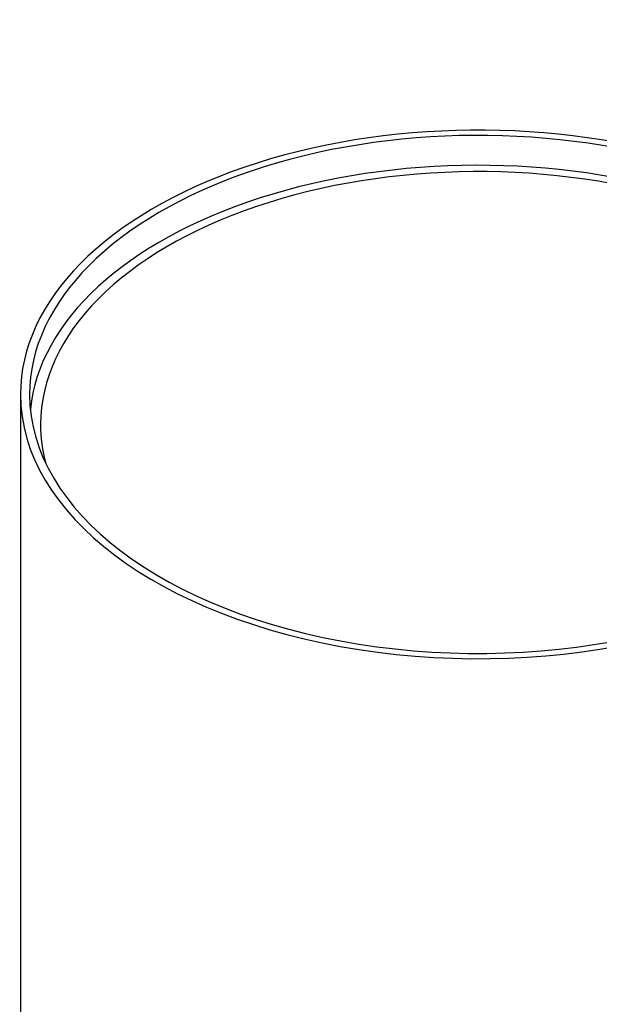
# Model space of a CAD drawing. Units: millimetres. Extents: x 0 to 766, y 0 to 1164.
# Drawn here: x 75 to 139, y 194 to 302 of the extents above; entities that cross this region are included whole.
import ezdxf
from ezdxf import colors
from ezdxf.entities.mleader import LeaderData, LeaderLine
from ezdxf.math import Vec2, Vec3

# ---------------------------------------------------------------- set-up
doc = ezdxf.new("R2010")
doc.units = ezdxf.units.MM
doc.layers.add('DV6_Défaut', color=7, linetype='Continuous')
doc.layers.add('Défaut', color=7, linetype='Continuous')

# ---------------------------------------------------------------- blocks, each defined once
blk = doc.blocks.new('_DOT')
at = {"color": 0}
blk.add_line((0, 0), (-1, 0), dxfattribs=at)
at = {"color": 0, "const_width": 0.333}
blk.add_lwpolyline([(-0.1665, 0, 1), (0.1665, 0, 1)], format="xyb", close=True, dxfattribs=at)
blk = doc.blocks.new('SE5')
at = {"layer": 'DV6_Défaut', "color": 7, "linetype": 'Continuous'}
blk.add_line((75.36, 260.95), (75.36, 56.01), dxfattribs=at)
for centre, major_axis, start_param, end_param in [((125.36, 260.95), (-50, 0), 4.211037, 6.283185), ((125.36, 260.95), (-49, 0), 4.202435, 6.283185), ((125.36, 257.69), (-49, 0), 4.215339, 6.22543), ((125.36, 257.69), (-47.8, 0), 4.204882, 6.283185), ((125.36, 260.95), (-50, 0), 0, 3.919957), ((125.36, 260.95), (-49, 0), 0, 3.903018), ((125.36, 257.69), (-47.8, 0), 0, 0.156258)]:
    blk.add_ellipse(centre, major_axis=major_axis, ratio=0.57735, start_param=start_param, end_param=end_param, dxfattribs=at)

msp = doc.modelspace()

# ---------------------------------------------------------------- block references
at = {"layer": 'Défaut'}
msp.add_blockref('SE5', (0, 0), dxfattribs=at)

# ---------------------------------------------------------------- leaders
at = {"layer": 'Défaut', "color": 7, "linetype": 'Continuous'}
ml = msp.add_multileader_mtext('Standard', dxfattribs=at)
ml.set_content('{\\pxsm0.9;\\fSolid Edge ISO|b1||i0||c0|p34;\\W1.;19/10/2017\\P}', color=256)
ml.set_leader_properties()
ml.set_arrow_properties(name='DOT')
ml.build(insert=Vec2(0, 0))
ml.multileader.update_dxf_attribs({"leader_type": 0, "dogleg_length": 0, "arrow_head_size": 12})
ctx = ml.context
ctx.base_point, ctx.char_height, ctx.arrow_head_size, ctx.landing_gap_size = Vec3(656.6, 1156.97), 12, 12, 4.2
notes = []
notes.append((ctx, [(0, (0, 0, 0), (0, 0), (1, 0), 1, [])]))
ctx.mtext.insert = Vec3(658.6, 1163.09)
for ctx, leaders in notes:
    for number, flags, end, landing, length, lines in leaders:
        leader = LeaderData()
        leader.index, (leader.has_last_leader_line, leader.has_dogleg_vector, leader.attachment_direction) = number, flags
        leader.last_leader_point, leader.dogleg_vector, leader.dogleg_length = Vec3(end), Vec3(landing), length
        for number, points, colour, breaks in lines:
            line = LeaderLine()
            line.index, line.vertices, line.color, line.breaks = number, Vec3.list(points), colors.encode_raw_color(colour), breaks
            leader.lines.append(line)
        ctx.leaders.append(leader)

doc.saveas('drawing.dxf')
